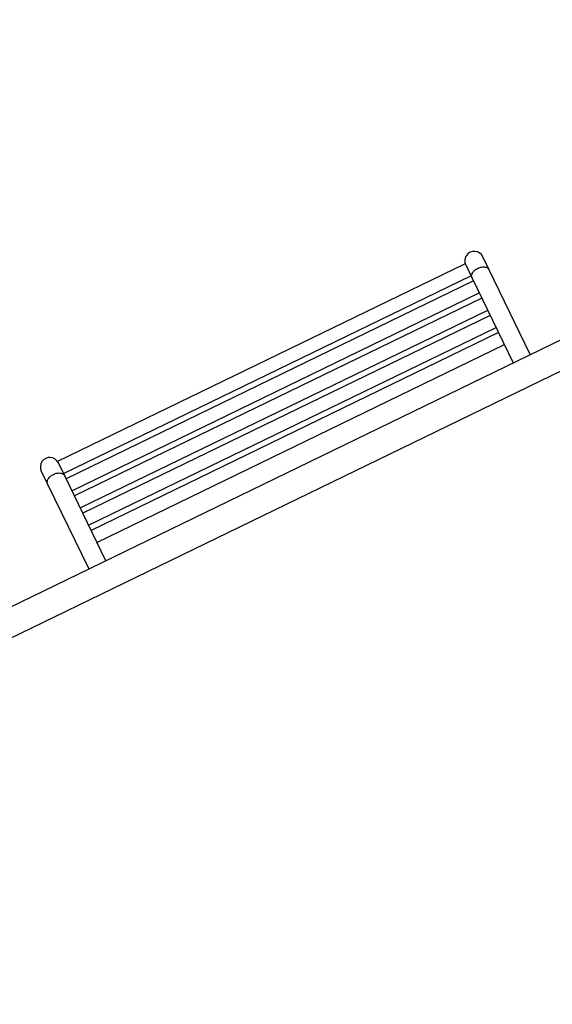
# Model space of a CAD drawing. Units: millimetres. Extents: x 0 to 5995, y 0 to 4206.
# Drawn here: x 2271 to 2440, y 1492 to 1805 of the extents above; entities that cross this region are included whole.
import ezdxf

# ---------------------------------------------------------------- set-up
doc = ezdxf.new("R2010")
doc.units = ezdxf.units.MM
doc.header["$LTSCALE"] = 100
doc.layers.add('LE_NORM', color=179, linetype='Continuous', lineweight=50)
doc.styles.add('SLDTEXTSTYLE0', font='TXT', dxfattribs={"width": 0.605})
doc.dimstyles.new('SLDDIMSTYLE2', dxfattribs={"dimtxt": 35, "dimasz": 30, "dimexe": 0, "dimexo": 0.0625, "dimgap": 8.75, "dimtad": 1, "dimdec": 0, "dimrnd": 1e-09, "dimzin": 12, "dimdsep": 46, "dimtxsty": 'SLDTEXTSTYLE0', "dimsah": 1, "dimcen": 0.09, "dimadec": 0, "dimazin": 3, "dimtfac": 1, "dimtofl": 0, "dimtmove": 0, "dimatfit": 3, "dimfxl": 0, "dimfrac": 2, "dimtolj": 1, "dimtzin": 12, "dimarcsym": 0})

# ---------------------------------------------------------------- blocks, each defined once
blk = doc.blocks.new('_D_8')
at = {"layer": 'LE_NORM', "color": 7}
for p, q in [((659.7, 2095.65), (659.7, 1364.11)), ((3059.7, 2095.65), (3059.7, 1364.11)), ((659.7, 1374.11), (3059.7, 1374.11))]:
    blk.add_line(p, q, dxfattribs=at)
for points in [[(659.7, 1374.11), (689.7, 1364.11), (689.7, 1384.11)], [(3059.7, 1374.11), (3029.7, 1384.11), (3029.7, 1364.11)]]:
    blk.add_solid(points, dxfattribs=at)
at = {"layer": 'LE_NORM', "color": 7, "insert": (1815.85, 1419.23), "char_height": 35, "attachment_point": 1, "style": 'SLDTEXTSTYLE0'}
blk.add_mtext('2400', dxfattribs=at)

msp = doc.modelspace()

# ---------------------------------------------------------------- linework, layer by layer
at = {"color": 7, "linetype": 'Continuous', "lineweight": 25}
for p, q in [((2412.74, 1727.71), (2283.16, 1664.82)), ((2412.91, 1727.3), (2414.92, 1723.15)), ((2420.35, 1725.78), (2418.33, 1729.93)), ((2433.43, 1698.82), (2420.35, 1725.78)), ((2285.04, 1661.02), (2414.57, 1723.88)), ((2415.37, 1722.22), (2285.85, 1659.37)), ((2414.92, 1723.15), (2428.01, 1696.18)), ((2475.27, 1719.12), (2251.22, 1610.39)), ((2287.7, 1655.55), (2417.22, 1718.41)), ((2418.03, 1716.75), (2288.5, 1653.89)), ((2290.35, 1650.08), (2419.88, 1712.94)), ((2254.86, 1602.28), (2479.39, 1711.24)), ((2420.68, 1711.28), (2291.16, 1648.42)), ((2293.01, 1644.61), (2422.53, 1707.47)), ((2423.34, 1705.81), (2293.81, 1642.95)), ((2295.66, 1639.14), (2425.19, 1701.99)), ((2277.96, 1661.81), (2279.97, 1657.66)), ((2285.4, 1660.29), (2283.38, 1664.44)), ((2298.48, 1633.33), (2285.4, 1660.29)), ((2279.97, 1657.66), (2293.06, 1630.69))]:
    msp.add_line(p, q, dxfattribs=at)
at = {"color": 7, "linetype": 'Continuous', "lineweight": 25, "flags": 128}
for points in [[(2414.92, 1723.15), (2414.88, 1723.25), (2414.82, 1723.46), (2414.79, 1723.68), (2414.79, 1723.91), (2414.83, 1724.14), (2414.9, 1724.38), (2415, 1724.62), (2415.14, 1724.86), (2415.3, 1725.09), (2415.49, 1725.32), (2415.71, 1725.54), (2415.95, 1725.74), (2416.2, 1725.93), (2416.48, 1726.1), (2416.77, 1726.25), (2417.06, 1726.39), (2417.37, 1726.49), (2417.68, 1726.58), (2417.99, 1726.64), (2418.29, 1726.68), (2418.58, 1726.69), (2418.87, 1726.67), (2419.14, 1726.63), (2419.39, 1726.56), (2419.62, 1726.47), (2419.83, 1726.35), (2420.01, 1726.21), (2420.17, 1726.06), (2420.29, 1725.88), (2420.35, 1725.78)], [(2414.92, 1723.15), (2414.88, 1723.25), (2414.82, 1723.46), (2414.79, 1723.68), (2414.79, 1723.91), (2414.83, 1724.14), (2414.9, 1724.38), (2415, 1724.62), (2415.14, 1724.86), (2415.3, 1725.09), (2415.49, 1725.32), (2415.71, 1725.54), (2415.95, 1725.74), (2416.2, 1725.93), (2416.48, 1726.1), (2416.77, 1726.25)], [(2416.77, 1726.25), (2417.06, 1726.39), (2417.37, 1726.49), (2417.68, 1726.58), (2417.99, 1726.64), (2418.29, 1726.68), (2418.58, 1726.69), (2418.87, 1726.67), (2419.14, 1726.63), (2419.39, 1726.56), (2419.62, 1726.47), (2419.83, 1726.35), (2420.01, 1726.21), (2420.17, 1726.06), (2420.29, 1725.88), (2420.35, 1725.78)], [(2279.97, 1657.66), (2279.93, 1657.76), (2279.87, 1657.97), (2279.84, 1658.19), (2279.84, 1658.41), (2279.88, 1658.65), (2279.95, 1658.89), (2280.06, 1659.13), (2280.19, 1659.37), (2280.35, 1659.6), (2280.54, 1659.83), (2280.76, 1660.04), (2281, 1660.25), (2281.26, 1660.44), (2281.53, 1660.61), (2281.82, 1660.76), (2282.12, 1660.89), (2282.42, 1661), (2282.73, 1661.09), (2283.04, 1661.15), (2283.34, 1661.19), (2283.64, 1661.2), (2283.92, 1661.18), (2284.19, 1661.14), (2284.44, 1661.07), (2284.68, 1660.98), (2284.88, 1660.86), (2285.07, 1660.72), (2285.22, 1660.56), (2285.35, 1660.39), (2285.4, 1660.29)], [(2279.97, 1657.66), (2279.93, 1657.76), (2279.87, 1657.97), (2279.84, 1658.19), (2279.84, 1658.41), (2279.88, 1658.65), (2279.95, 1658.89), (2280.06, 1659.13), (2280.19, 1659.37), (2280.35, 1659.6), (2280.54, 1659.83), (2280.76, 1660.04), (2281, 1660.25), (2281.26, 1660.44), (2281.53, 1660.61), (2281.82, 1660.76)], [(2281.82, 1660.76), (2282.12, 1660.89), (2282.42, 1661), (2282.73, 1661.09), (2283.04, 1661.15), (2283.34, 1661.19), (2283.64, 1661.2), (2283.92, 1661.18), (2284.19, 1661.14), (2284.44, 1661.07), (2284.68, 1660.98), (2284.88, 1660.86), (2285.07, 1660.72), (2285.22, 1660.56), (2285.35, 1660.39), (2285.4, 1660.29)]]:
    msp.add_lwpolyline(points, dxfattribs=at)
at = {"color": 7, "linetype": 'Continuous', "lineweight": 25}
for centre in [(2415.62, 1728.61), (2280.67, 1663.12)]:
    msp.add_arc(centre, 3.02, 25.8874, 205.8874, dxfattribs=at)

# ---------------------------------------------------------------- dimensions: what is measured, and where the dimension line sits
at = {"layer": 'LE_NORM', "color": 7}
dim = msp.add_linear_dim(base=(3059.7, 1374.11), p1=(659.7, 2105.65), p2=(3059.7, 2105.65), angle=0, dimstyle='SLDDIMSTYLE2', dxfattribs=at)
dim.commit()
dim.dimension.update_dxf_attribs({"geometry": '_D_8', "text_midpoint": (1859.7, 1374.11), "dimtype": 160})

doc.saveas('drawing.dxf')
